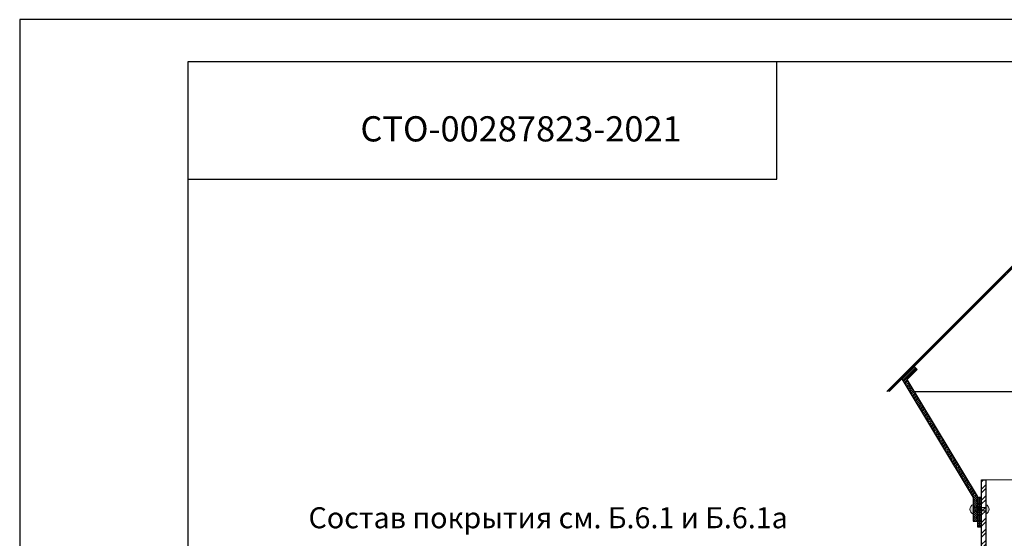
# Model space of a CAD drawing. Units: millimetres. Extents: x -172883 to 37297, y -124020 to 186017.
# Drawn here: x -37281 to -36110, y -52063 to -51446 of the extents above; entities that cross this region are included whole.
import ezdxf
from ezdxf.enums import TextEntityAlignment as Align

# ---------------------------------------------------------------- set-up
doc = ezdxf.new("R2010")
doc.units = ezdxf.units.MM
doc.layers.get('Defpoints').update_dxf_attribs({"color": 254, "lineweight": 25})
for name, color, linetype, lineweight in [('_Тонкая линия', 7, 'Continuous', 15), ('Железобетон', 7, 'Continuous', 25), ('Крепеж', 251, 'Continuous', 15), ('Металл', 7, 'Continuous', 25), ('Штрих Металл', 7, 'Continuous', 25)]:
    doc.layers.add(name, color=color, linetype=linetype, lineweight=lineweight)
doc.styles.add('Arial', font='arial.ttf')
pattern_1 = [(45, (-37707.0654, -93385.6963), (-1.122532015, 1.122532015), [])]

msp = doc.modelspace()

# ---------------------------------------------------------------- hatches: boundary and pattern name
at = {"layer": 'Крепеж'}
h = msp.add_hatch(color=256, dxfattribs=at)
h.paths.add_polyline_path([(-36147.1, -52023, 0.707107), (-36147.1, -52034.4), (-36147.1, -52030.7)])
h.paths.add_polyline_path([(-36142.1, -52026.7), (-36147.1, -52026.7), (-36147.1, -52030.7), (-36142.1, -52030.7)])
h.paths.add_polyline_path([(-36137.1, -52026.7), (-36142.1, -52026.7), (-36142.1, -52030.7), (-36137.1, -52030.7)])
h.paths.add_polyline_path([(-36132.1, -52026.7), (-36137.1, -52026.7), (-36137.1, -52030.7), (-36132.1, -52030.7)])
h.paths.add_polyline_path([(-36132.1, -52023), (-36132.1, -52026.7), (-36132.1, -52034.4, 0.707107)])
at = {"layer": 'Штрих Металл'}
h = msp.add_hatch(dxfattribs=at)
h.set_pattern_fill('ANSI31', color=256, scale=0.5, angle=45, style=0)
h.set_pattern_definition([(90, (-37707.0654, -93385.6963), (-1.5875, 3e-16), [])])
h.paths.add_polyline_path([(-36082.1, -51720.9), (-36249.9, -51888.7), (-36247.1, -51888.7), (-36082.1, -51723.7), (-35917.1, -51888.7), (-35914.2, -51888.7)])
h = msp.add_hatch(dxfattribs=at)
h.set_pattern_fill('ANSI31', color=256, scale=0.5, style=0)
h.set_pattern_definition(pattern_1)
h.paths.add_polyline_path([(-36225.6, -51874.3), (-36213.5, -51862.2), (-36217.1, -51858.7), (-36231.9, -51873.5), (-36147.1, -52014.7), (-36147.1, -52042.7), (-36142.1, -52042.7), (-36142.1, -52014.7), (-36142.1, -52013.3)])
h = msp.add_hatch(dxfattribs=at)
h.set_pattern_fill('ANSI32', color=256, scale=0.98, style=0)
h.paths.add_polyline_path([(-36132.1, -51993.7), (-36137.1, -51993.7), (-36137.1, -53106.7), (-36132.1, -53106.7)])
h.paths.add_polyline_path([(-36027.1, -51993.7), (-36032.1, -51993.7), (-36032.1, -53106.7), (-36027.1, -53106.7)])
h = msp.add_hatch(dxfattribs=at)
h.set_pattern_fill('ANSI31', color=256, scale=0.5, style=0)
h.set_pattern_definition(pattern_1)
h.paths.add_polyline_path([(-36137.1, -52014.7), (-36142.1, -52014.7), (-36142.1, -52049.7), (-36137.1, -52049.7)])
h.paths.add_polyline_path([(-36022.1, -52014.7), (-36027.1, -52014.7), (-36027.1, -52049.7), (-36022.1, -52049.7)])

# ---------------------------------------------------------------- linework, layer by layer
at = {"layer": '_Тонкая линия', "ltscale": 100}
msp.add_lwpolyline([(-36032.1, -51993.7), (-36132.1, -51993.7)], dxfattribs=at)
at = {"layer": 'Defpoints'}
msp.add_lwpolyline([(-37280.7, -54416.1), (-35180.7, -54416.1), (-35180.7, -51446.1), (-37280.7, -51446.1)], close=True, dxfattribs=at)
at = {"layer": 'Железобетон'}
for points in [[(-37080.7, -51496.1), (-37080.7, -54366.1), (-35230.7, -54366.1), (-35230.7, -51496.1), (-37080.7, -51496.1)], [(-37080.7, -51636.1), (-36380.7, -51636.1), (-36380.7, -51496.1)]]:
    msp.add_lwpolyline(points, dxfattribs=at)
at = {"layer": 'Крепеж'}
msp.add_lwpolyline([(-36132.1, -52034.4), (-36132.1, -52030.7), (-36147.1, -52030.7), (-36147.1, -52034.4, -0.707107), (-36147.1, -52023), (-36147.1, -52026.7), (-36132.1, -52026.7), (-36132.1, -52023, -0.707107), (-36132.1, -52034.4, 5.828427)], format="xyb", dxfattribs=at)
at = {"layer": 'Металл'}
for points in [[(-36249.9, -51888.7), (-36082.1, -51720.9), (-35914.2, -51888.7)], [(-36247.1, -51888.7), (-36082.1, -51723.7), (-35917.1, -51888.7)], [(-36225.6, -51874.3), (-36213.5, -51862.2), (-36217.1, -51858.7), (-36231.9, -51873.5), (-36147.1, -52014.7), (-36147.1, -52042.7), (-36142.1, -52042.7), (-36142.1, -52013.3), (-36225.6, -51874.3)], [(-36217, -51888.7), (-36028.7, -51888.7)], [(-36137.1, -53106.7), (-36137.1, -51993.7), (-36132.1, -51993.7), (-36132.1, -53106.7)]]:
    msp.add_lwpolyline(points, dxfattribs=at)
msp.add_lwpolyline([(-36137.1, -52014.7), (-36142.1, -52014.7), (-36142.1, -52049.7), (-36137.1, -52049.7)], close=True, dxfattribs=at)

# ---------------------------------------------------------------- texts
at = {"layer": 'Железобетон', "style": 'Arial'}
msp.add_text('   СТО-00287823-2021', height=30, dxfattribs=at).set_placement((-36903.1, -51600.4), align=Align.BOTTOM_LEFT)
msp.add_text('Состав покрытия см. Б.6.1 и Б.6.1а', height=25, dxfattribs=at).set_placement((-36937.3, -52038.8), align=Align.MIDDLE_LEFT)

doc.saveas('drawing.dxf')
